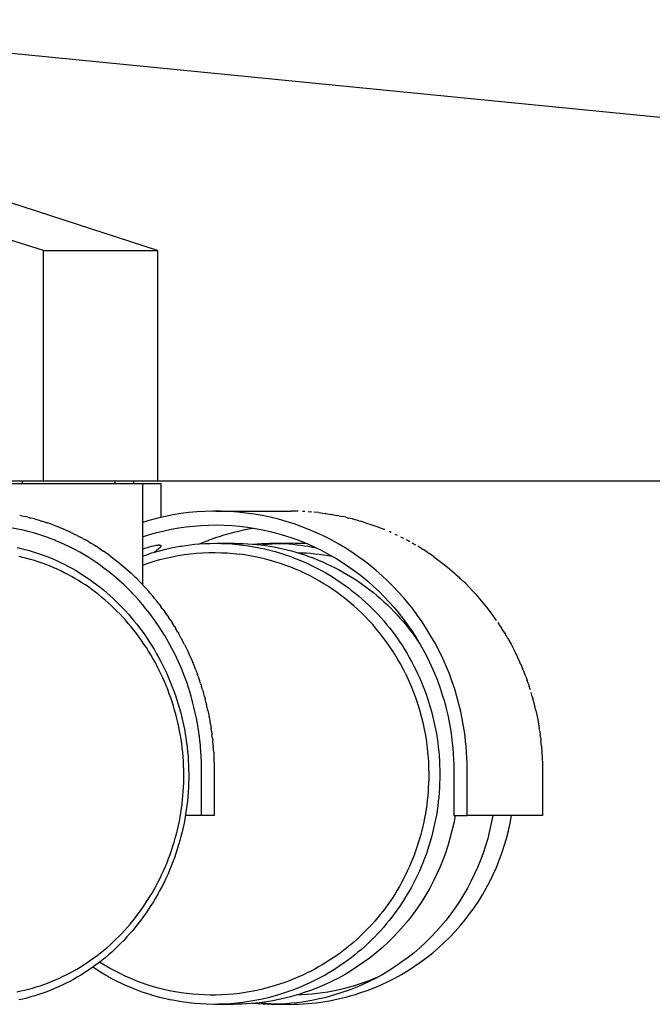
# Model space of a CAD drawing. Units: millimetres. Extents: x 2456 to 4018, y -917 to 917.
# Drawn here: x 2820 to 2889, y 65 to 172 of the extents above; entities that cross this region are included whole.
import ezdxf

# ---------------------------------------------------------------- set-up
doc = ezdxf.new("R2010")
doc.units = ezdxf.units.MM
doc.header["$MEASUREMENT"] = 0
doc.layers.add('kaluste', color=3, linetype='Continuous')

msp = doc.modelspace()

# ---------------------------------------------------------------- linework, layer by layer
at = {"layer": 'kaluste'}
for points in [[(2822.73, 146.67), (2743.01, 171.67)], [(2835.09, 146.67), (2758.07, 171.67)], [(2782.6, 171.67), (3036.2, 146.67)], [(2822.73, 146.67), (2835.09, 146.67)], [(2822.73, 121.67), (2822.73, 146.67)], [(2835.09, 146.67), (2835.09, 121.67)], [(2822.73, 121.67), (2743.01, 121.67)], [(2820.46, 121.41), (2820.46, 121.67)], [(2835.09, 121.67), (2822.73, 121.67)], [(2830.46, 121.67), (2830.46, 121.41)], [(2832.47, 121.67), (2832.47, 121.41)], [(3036.2, 121.67), (2835.09, 121.67)], [(2817.47, 121.41), (2817.46, 121.41), (2817.46, 121.41), (2828.57, 121.41)], [(2828.58, 121.41), (2833.46, 121.41)], [(2833.46, 121.41), (2833.46, 110.45)], [(2833.46, 121.41), (2835.46, 121.41)], [(2835.47, 121.41), (2835.47, 117.73)], [(2820.35, 117.89), (2820.14, 117.94)], [(2820.35, 117.89), (2820.74, 117.81)], [(2821.04, 117.74), (2820.74, 117.81)], [(2821.04, 117.74), (2821.34, 117.66)], [(2821.73, 117.56), (2821.34, 117.66)], [(2821.73, 117.56), (2821.94, 117.5)], [(2822.41, 117.37), (2821.94, 117.5)], [(2868.68, 85.41), (2868.68, 91.06), (2868.66, 91.68), (2868.62, 92.29), (2868.58, 92.9), (2868.52, 93.5), (2868.42, 94.31), (2868.3, 95.1), (2868.15, 95.9), (2867.99, 96.69), (2867.79, 97.5), (2867.58, 98.31), (2867.33, 99.11), (2867.07, 99.9), (2866.75, 100.76), (2866.41, 101.61), (2866.04, 102.44), (2865.64, 103.27), (2865.21, 104.08), (2864.76, 104.87), (2864.29, 105.65), (2863.79, 106.42), (2863.31, 107.1), (2862.81, 107.77), (2862.3, 108.42), (2861.76, 109.05), (2861.21, 109.67), (2860.63, 110.27), (2860.04, 110.85), (2859.44, 111.42), (2858.81, 111.97), (2858.17, 112.5), (2857.52, 113), (2856.84, 113.49), (2856.16, 113.96), (2855.46, 114.41), (2854.75, 114.83), (2854.02, 115.24), (2853.23, 115.64), (2852.42, 116.03), (2851.59, 116.38), (2850.76, 116.71), (2849.92, 117.01), (2849.06, 117.28), (2848.2, 117.53), (2847.33, 117.74), (2846.45, 117.92), (2845.57, 118.08), (2844.68, 118.2), (2843.79, 118.3), (2842.9, 118.36), (2842, 118.4), (2841.1, 118.4), (2840.21, 118.38), (2839.35, 118.33), (2838.5, 118.24), (2837.64, 118.14), (2836.8, 118), (2835.95, 117.84), (2835.12, 117.65), (2834.29, 117.43), (2833.46, 117.19)], [(2841.42, 118.41), (2849.58, 118.41)], [(2850.34, 118.4), (2849.59, 118.41)], [(2851.09, 118.36), (2850.81, 118.38)], [(2851.83, 118.31), (2851.42, 118.34)], [(2852.57, 118.24), (2852.04, 118.29)], [(2852.57, 118.24), (2853.29, 118.15)], [(2853.31, 118.14), (2853.29, 118.15)], [(2853.31, 118.14), (2853.92, 118.05)], [(2854.05, 118.03), (2853.92, 118.05)], [(2854.05, 118.03), (2854.55, 117.94)], [(2854.78, 117.89), (2854.55, 117.94)], [(2854.78, 117.89), (2855.19, 117.81)], [(2855.51, 117.74), (2855.19, 117.81)], [(2855.51, 117.74), (2855.82, 117.66)], [(2856.23, 117.56), (2855.82, 117.66)], [(2856.23, 117.56), (2856.46, 117.5)], [(2856.95, 117.37), (2856.46, 117.5)], [(2823.3, 115.5), (2822.75, 115.69), (2822.2, 115.87), (2821.64, 116.04), (2821.07, 116.19), (2820.51, 116.33), (2819.94, 116.45), (2819.36, 116.56), (2818.79, 116.66)], [(2822.41, 117.36), (2822.54, 117.32)], [(2823.09, 117.15), (2822.54, 117.32)], [(2823.09, 117.15), (2823.14, 117.13)], [(2823.76, 116.91), (2823.14, 117.13)], [(2823.76, 116.91), (2824.34, 116.69)], [(2824.42, 116.66), (2824.34, 116.69)], [(2824.42, 116.66), (2824.94, 116.44)], [(2825.08, 116.38), (2824.94, 116.44)], [(2825.08, 116.38), (2825.54, 116.18)], [(2833.46, 115.62), (2834.23, 115.86), (2835.01, 116.08), (2835.8, 116.27), (2836.59, 116.44), (2837.39, 116.58), (2838.19, 116.7), (2838.99, 116.79), (2839.8, 116.85), (2840.64, 116.89), (2841.48, 116.91), (2842.32, 116.89), (2843.16, 116.84), (2844, 116.77), (2844.84, 116.67), (2845.67, 116.54), (2846.5, 116.39), (2847.33, 116.2), (2848.16, 115.99), (2848.98, 115.74), (2849.79, 115.47), (2850.59, 115.18), (2851.38, 114.85), (2852.16, 114.5), (2852.92, 114.13), (2853.68, 113.72), (2854.42, 113.29), (2855.15, 112.84), (2855.86, 112.36), (2856.56, 111.86), (2857.24, 111.34), (2857.9, 110.8), (2858.54, 110.23), (2859.12, 109.69), (2859.68, 109.13), (2860.23, 108.55), (2860.75, 107.96), (2861.26, 107.35), (2861.75, 106.72), (2862.22, 106.09), (2862.67, 105.43), (2863.15, 104.7), (2863.59, 103.96), (2864.02, 103.2), (2864.42, 102.43), (2864.79, 101.64), (2865.14, 100.84), (2865.46, 100.04), (2865.75, 99.22), (2865.99, 98.49), (2866.21, 97.76), (2866.41, 97.03), (2866.58, 96.28), (2866.73, 95.54), (2866.87, 94.79), (2866.98, 94.03), (2867.07, 93.28), (2867.13, 92.69), (2867.17, 92.11), (2867.2, 91.52), (2867.22, 90.94), (2867.22, 85.41)], [(2841.29, 115.5), (2841.8, 115.67), (2842.32, 115.83), (2842.85, 115.98), (2843.37, 116.12), (2843.9, 116.25), (2844.43, 116.37), (2844.97, 116.48), (2845.5, 116.57)], [(2856.95, 117.37), (2857.1, 117.32)], [(2857.66, 117.15), (2857.1, 117.32)], [(2857.66, 117.15), (2858.33, 116.93), (2859, 116.69)], [(2859.07, 116.66), (2859, 116.69)], [(2859.06, 116.66), (2859.63, 116.44)], [(2859.76, 116.39), (2859.63, 116.44)], [(2823.35, 115.48), (2823.3, 115.5)], [(2823.87, 115.28), (2823.35, 115.48)], [(2823.98, 115.23), (2823.87, 115.28)], [(2825.73, 116.09), (2825.54, 116.17)], [(2825.73, 116.09), (2826.13, 115.89)], [(2826.37, 115.77), (2826.13, 115.89)], [(2826.37, 115.77), (2826.71, 115.6)], [(2827, 115.44), (2826.71, 115.59)], [(2827, 115.44), (2827.29, 115.28)], [(2827.63, 115.09), (2827.29, 115.28)], [(2840.57, 115.23), (2840.69, 115.28)], [(2840.69, 115.28), (2841.24, 115.48)], [(2841.24, 115.48), (2841.29, 115.5)], [(2860.45, 116.09), (2860.26, 116.18)], [(2861.13, 115.78), (2860.88, 115.89)], [(2861.8, 115.45), (2861.5, 115.6)], [(2862.46, 115.09), (2862.12, 115.28)], [(2819.86, 114.45), (2820.3, 114.35), (2820.74, 114.25), (2821.17, 114.13), (2821.6, 114), (2822.04, 113.86), (2822.46, 113.72), (2822.89, 113.56), (2823.31, 113.4), (2823.73, 113.22), (2824.15, 113.04), (2824.56, 112.85), (2824.98, 112.64), (2825.38, 112.43), (2825.78, 112.21), (2826.18, 111.99), (2826.58, 111.75), (2826.97, 111.51), (2827.36, 111.25), (2827.74, 110.99), (2828.12, 110.72), (2828.49, 110.44), (2828.86, 110.16), (2829.22, 109.86), (2829.58, 109.56), (2829.93, 109.25), (2830.28, 108.93), (2830.62, 108.61), (2830.95, 108.28), (2831.28, 107.94), (2831.61, 107.59), (2831.93, 107.24), (2832.24, 106.88), (2832.54, 106.51), (2832.84, 106.14), (2833.14, 105.76), (2833.42, 105.38), (2833.7, 104.98), (2833.97, 104.59), (2834.24, 104.19), (2834.5, 103.78), (2834.75, 103.37), (2834.99, 102.95), (2835.23, 102.52), (2835.45, 102.1), (2835.68, 101.66), (2835.89, 101.23), (2836.09, 100.79), (2836.29, 100.34), (2836.48, 99.89), (2836.66, 99.44), (2836.83, 98.99), (2837, 98.53), (2837.15, 98.07), (2837.3, 97.6), (2837.44, 97.13), (2837.57, 96.66), (2837.69, 96.19), (2837.81, 95.72), (2837.91, 95.24), (2838.01, 94.76), (2838.09, 94.28), (2838.17, 93.8), (2838.24, 93.31), (2838.3, 92.83), (2838.35, 92.34), (2838.4, 91.86), (2838.43, 91.37), (2838.46, 90.88), (2838.47, 90.39), (2838.48, 89.91), (2838.48, 89.42), (2838.47, 88.93), (2838.45, 88.44), (2838.42, 87.95), (2838.38, 87.47), (2838.33, 86.98), (2838.28, 86.5), (2838.21, 86.02), (2838.14, 85.53), (2838.06, 85.05), (2837.97, 84.58), (2837.87, 84.1), (2837.76, 83.63), (2837.64, 83.15), (2837.52, 82.69), (2837.38, 82.22), (2837.24, 81.76), (2837.09, 81.29), (2836.93, 80.84), (2836.76, 80.38), (2836.58, 79.93), (2836.4, 79.48), (2836.21, 79.04), (2836.01, 78.6), (2835.8, 78.17), (2835.58, 77.74), (2835.36, 77.31), (2835.13, 76.89), (2834.89, 76.47), (2834.64, 76.06), (2834.38, 75.66), (2834.12, 75.25), (2833.85, 74.86), (2833.58, 74.47), (2833.3, 74.09), (2833.01, 73.71), (2832.71, 73.34), (2832.41, 72.97), (2832.1, 72.62), (2831.78, 72.26), (2831.46, 71.92), (2831.13, 71.58), (2830.8, 71.25), (2830.46, 70.93), (2830.12, 70.61), (2829.77, 70.3), (2829.41, 70), (2829.05, 69.71), (2828.68, 69.43), (2828.31, 69.15), (2827.93, 68.88), (2827.55, 68.62), (2827.17, 68.37), (2826.78, 68.12), (2826.38, 67.89), (2825.98, 67.66), (2825.58, 67.44), (2825.17, 67.23), (2824.76, 67.03), (2824.35, 66.84), (2823.93, 66.66), (2823.51, 66.48), (2823.09, 66.32), (2822.66, 66.16), (2822.23, 66.02), (2821.8, 65.88), (2821.36, 65.75), (2820.93, 65.63), (2820.49, 65.52), (2820.05, 65.43)], [(2824.43, 115.04), (2823.98, 115.23)], [(2824.6, 114.97), (2824.43, 115.04)], [(2824.99, 114.79), (2824.6, 114.97)], [(2827.2, 113.63), (2826.66, 113.94), (2826.11, 114.24), (2825.55, 114.53), (2824.99, 114.79)], [(2827.63, 115.09), (2827.87, 114.94)], [(2828.24, 114.72), (2827.87, 114.94)], [(2828.25, 114.72), (2828.44, 114.59)], [(2828.85, 114.33), (2828.44, 114.59)], [(2828.85, 114.33), (2829.25, 114.06)], [(2833.46, 114.3), (2833.72, 114.39), (2833.99, 114.47), (2834.23, 114.54), (2834.46, 114.6), (2834.66, 114.65), (2834.85, 114.69), (2834.93, 114.7), (2835.01, 114.72), (2835.08, 114.72), (2835.15, 114.73), (2835.18, 114.73), (2835.21, 114.74), (2835.23, 114.74), (2835.26, 114.74), (2835.28, 114.74), (2835.31, 114.74), (2835.32, 114.73), (2835.33, 114.73), (2835.34, 114.73), (2835.35, 114.73), (2835.36, 114.73), (2835.37, 114.73), (2835.38, 114.73), (2835.39, 114.72), (2835.39, 114.72), (2835.4, 114.72), (2835.4, 114.72), (2835.4, 114.72), (2835.41, 114.72), (2835.41, 114.72), (2835.41, 114.72), (2835.42, 114.71), (2835.42, 114.71), (2835.42, 114.71), (2835.43, 114.71), (2835.43, 114.71), (2835.43, 114.71), (2835.43, 114.7), (2835.44, 114.7), (2835.44, 114.7), (2835.44, 114.7), (2835.44, 114.7), (2835.45, 114.7), (2835.45, 114.69), (2835.45, 114.69), (2835.45, 114.69), (2835.45, 114.69), (2835.46, 114.69), (2835.46, 114.68), (2835.46, 114.68), (2835.46, 114.68), (2835.46, 114.68), (2835.46, 114.68), (2835.46, 114.67), (2835.46, 114.67), (2835.47, 114.67), (2835.47, 114.67), (2835.47, 114.66), (2835.47, 114.66), (2835.47, 114.66), (2835.47, 114.66), (2835.47, 114.65), (2835.47, 114.65), (2835.47, 114.65), (2835.47, 114.64), (2835.47, 114.64), (2835.47, 114.64), (2835.47, 114.64), (2835.47, 114.63), (2835.47, 114.63), (2835.47, 114.63), (2835.47, 114.62), (2835.47, 114.62), (2835.46, 114.62), (2835.46, 114.61), (2835.46, 114.61), (2835.46, 114.61), (2835.46, 114.6), (2835.46, 114.6), (2835.46, 114.6), (2835.46, 114.59), (2835.45, 114.59), (2835.45, 114.58), (2835.44, 114.57), (2835.44, 114.56), (2835.44, 114.56), (2835.43, 114.55), (2835.42, 114.54), (2835.42, 114.53), (2835.41, 114.52), (2835.4, 114.51), (2835.38, 114.49), (2835.37, 114.47), (2835.35, 114.45), (2835.33, 114.43), (2835.28, 114.39), (2835.16, 114.27), (2835.03, 114.17), (2834.9, 114.06), (2834.76, 113.96)], [(2834.91, 114), (2835.58, 114.18)], [(2835.58, 114.19), (2835.82, 114.25)], [(2835.82, 114.25), (2836.57, 114.42)], [(2836.57, 114.42), (2836.75, 114.45)], [(2836.75, 114.45), (2837.5, 114.59)], [(2837.5, 114.59), (2837.69, 114.62)], [(2837.69, 114.62), (2838.16, 114.69), (2838.63, 114.76), (2839.1, 114.81), (2839.58, 114.85)], [(2839.58, 114.85), (2839.64, 114.85)], [(2839.64, 114.85), (2839.91, 114.97)], [(2839.64, 114.85), (2840.23, 114.89), (2840.82, 114.91), (2841.41, 114.92), (2842, 114.91), (2842.59, 114.89), (2843.18, 114.85), (2843.77, 114.8), (2844.36, 114.73), (2844.95, 114.65), (2845.53, 114.55), (2846.11, 114.44), (2846.69, 114.31), (2847.27, 114.17), (2847.85, 114.02), (2848.42, 113.85), (2848.98, 113.67), (2849.44, 113.51), (2849.89, 113.34), (2850.33, 113.17), (2850.78, 112.98), (2851.22, 112.79), (2851.65, 112.59), (2852.08, 112.38), (2852.51, 112.16), (2852.94, 111.93), (2853.35, 111.7), (2853.77, 111.45), (2854.18, 111.2), (2854.58, 110.94), (2854.98, 110.67), (2855.37, 110.39), (2855.76, 110.11), (2856.15, 109.82), (2856.52, 109.52), (2856.89, 109.21), (2857.26, 108.9), (2857.62, 108.58), (2857.97, 108.25), (2858.31, 107.91), (2858.65, 107.57), (2858.99, 107.22), (2859.31, 106.86), (2859.63, 106.5), (2859.94, 106.13), (2860.25, 105.76), (2860.54, 105.38), (2860.83, 104.99), (2861.12, 104.6), (2861.39, 104.2), (2861.66, 103.79), (2861.92, 103.38), (2862.17, 102.97), (2862.41, 102.55), (2862.65, 102.12), (2862.87, 101.69), (2863.09, 101.26), (2863.3, 100.82), (2863.5, 100.37), (2863.7, 99.93), (2863.88, 99.47), (2864.06, 99.02), (2864.23, 98.56), (2864.39, 98.1), (2864.54, 97.63), (2864.68, 97.16), (2864.81, 96.69), (2864.93, 96.22), (2865.05, 95.74), (2865.15, 95.26), (2865.25, 94.78), (2865.34, 94.29), (2865.42, 93.81), (2865.49, 93.32), (2865.55, 92.83), (2865.6, 92.34), (2865.64, 91.85), (2865.67, 91.36), (2865.69, 90.86), (2865.71, 90.37), (2865.71, 89.88)], [(2839.91, 114.97), (2840.09, 115.04)], [(2840.09, 115.04), (2840.57, 115.23)], [(2841.48, 114.92), (2843.43, 114.92)], [(2843.43, 114.92), (2843.91, 114.91), (2844.4, 114.9), (2844.88, 114.87), (2845.36, 114.84), (2845.84, 114.8), (2846.32, 114.74), (2846.8, 114.68), (2847.27, 114.6), (2847.75, 114.52), (2848.22, 114.43), (2848.7, 114.32), (2849.17, 114.21), (2849.64, 114.09), (2850.1, 113.96), (2850.57, 113.82), (2851.03, 113.67), (2851.5, 113.5), (2851.98, 113.33), (2852.44, 113.14), (2852.91, 112.95), (2853.37, 112.74), (2853.82, 112.53), (2854.28, 112.3), (2854.72, 112.07), (2855.17, 111.83), (2855.6, 111.58), (2856.03, 111.32), (2856.46, 111.05), (2856.88, 110.77), (2857.3, 110.48), (2857.71, 110.18), (2858.11, 109.88), (2858.51, 109.57), (2858.9, 109.25), (2859.28, 108.92), (2859.66, 108.58), (2860.03, 108.24), (2860.39, 107.88), (2860.74, 107.52), (2861.09, 107.15), (2861.43, 106.78), (2861.76, 106.4), (2862.09, 106.01), (2862.41, 105.61), (2862.71, 105.21), (2863.01, 104.8), (2863.31, 104.38), (2863.59, 103.96)], [(2845.48, 114.83), (2845.91, 114.86), (2846.33, 114.89), (2846.76, 114.91), (2847.19, 114.92), (2847.62, 114.92), (2848.05, 114.91), (2848.48, 114.9), (2848.91, 114.88), (2849.34, 114.85), (2849.77, 114.81), (2850.2, 114.77), (2850.62, 114.71), (2851.05, 114.65), (2851.47, 114.59), (2851.9, 114.51), (2852.32, 114.43)], [(2848.54, 114.9), (2848.03, 114.87), (2847.52, 114.83), (2847.01, 114.78), (2846.5, 114.72)], [(2847.61, 114.92), (2849.56, 114.92)], [(2851.39, 114.85), (2850.93, 114.88), (2850.48, 114.9), (2850.02, 114.91), (2849.56, 114.92)], [(2863.12, 114.72), (2862.73, 114.95)], [(2863.76, 114.33), (2863.33, 114.59)], [(2863.76, 114.33), (2863.92, 114.23)], [(2864.39, 113.92), (2863.93, 114.23)], [(2819.83, 66.32), (2820.25, 66.4), (2820.68, 66.5), (2821.1, 66.6), (2821.52, 66.72), (2821.93, 66.84), (2822.35, 66.97), (2822.76, 67.11), (2823.17, 67.26), (2823.58, 67.42), (2823.98, 67.59), (2824.38, 67.76), (2824.78, 67.95), (2825.17, 68.14), (2825.56, 68.34), (2825.95, 68.55), (2826.33, 68.77), (2826.71, 68.99), (2827.09, 69.23), (2827.46, 69.47), (2827.82, 69.72), (2828.18, 69.98), (2828.54, 70.25), (2828.89, 70.52), (2829.24, 70.8), (2829.58, 71.09), (2829.92, 71.38), (2830.25, 71.69), (2830.57, 72), (2830.89, 72.32), (2831.21, 72.64), (2831.52, 72.97), (2831.82, 73.31), (2832.12, 73.65), (2832.41, 74), (2832.69, 74.36), (2832.97, 74.72), (2833.24, 75.09), (2833.51, 75.46), (2833.76, 75.84), (2834.02, 76.23), (2834.26, 76.62), (2834.5, 77.01), (2834.73, 77.41), (2834.95, 77.81), (2835.16, 78.22), (2835.37, 78.64), (2835.57, 79.05), (2835.77, 79.48), (2835.95, 79.9), (2836.13, 80.33), (2836.3, 80.76), (2836.46, 81.2), (2836.61, 81.64), (2836.76, 82.08), (2836.89, 82.53), (2837.02, 82.97), (2837.14, 83.42), (2837.26, 83.88), (2837.36, 84.33), (2837.46, 84.79), (2837.54, 85.25), (2837.62, 85.71), (2837.69, 86.17), (2837.75, 86.64), (2837.81, 87.1), (2837.85, 87.57), (2837.89, 88.03), (2837.92, 88.5), (2837.93, 88.97), (2837.94, 89.44), (2837.95, 89.91), (2837.94, 90.37), (2837.92, 90.84), (2837.9, 91.31), (2837.87, 91.78), (2837.83, 92.25), (2837.78, 92.71), (2837.72, 93.18), (2837.65, 93.64), (2837.58, 94.1), (2837.49, 94.57), (2837.4, 95.02), (2837.3, 95.48), (2837.19, 95.94), (2837.07, 96.39), (2836.95, 96.84), (2836.81, 97.29), (2836.67, 97.74), (2836.52, 98.18), (2836.37, 98.62), (2836.2, 99.06), (2836.03, 99.49), (2835.84, 99.93), (2835.66, 100.35), (2835.46, 100.78), (2835.25, 101.19), (2835.04, 101.61), (2834.82, 102.02), (2834.6, 102.43), (2834.36, 102.83), (2834.12, 103.22), (2833.88, 103.61), (2833.62, 104), (2833.36, 104.38), (2833.09, 104.76), (2832.82, 105.13), (2832.54, 105.49), (2832.25, 105.85), (2831.96, 106.2), (2831.66, 106.55), (2831.35, 106.88), (2831.04, 107.22), (2830.72, 107.54), (2830.4, 107.86), (2830.07, 108.17), (2829.74, 108.48), (2829.4, 108.77), (2829.06, 109.06), (2828.71, 109.35), (2828.36, 109.62), (2828, 109.89), (2827.64, 110.15), (2827.27, 110.4), (2826.9, 110.64), (2826.52, 110.88), (2826.14, 111.1), (2825.76, 111.32), (2825.37, 111.53), (2824.98, 111.73), (2824.59, 111.93), (2824.19, 112.11), (2823.79, 112.29), (2823.39, 112.46), (2822.98, 112.61), (2822.57, 112.76), (2822.16, 112.9), (2821.75, 113.04), (2821.33, 113.16), (2820.91, 113.27), (2820.49, 113.38), (2820.07, 113.47)], [(2827.63, 113.37), (2827.2, 113.63)], [(2827.74, 113.3), (2827.63, 113.37)], [(2828.07, 113.09), (2827.74, 113.3)], [(2829.48, 113.9), (2829.25, 114.06)], [(2829.48, 113.9), (2829.56, 113.84)], [(2830.03, 113.5), (2829.56, 113.84)], [(2830.03, 113.5), (2830.6, 113.07), (2831.15, 112.62), (2831.69, 112.16), (2832.22, 111.68)], [(2833.46, 112.55), (2834.09, 112.77), (2834.72, 112.97), (2835.36, 113.15), (2836.01, 113.32), (2836.67, 113.46), (2837.32, 113.59), (2837.99, 113.69), (2838.65, 113.78), (2839.32, 113.84), (2839.99, 113.89), (2840.66, 113.91), (2841.33, 113.92), (2842, 113.9), (2842.66, 113.87), (2843.33, 113.82), (2843.98, 113.74)], [(2833.46, 113.53), (2833.67, 113.6)], [(2833.67, 113.61), (2834, 113.72)], [(2834, 113.72), (2834.47, 113.87)], [(2834.47, 113.87), (2834.91, 114)], [(2862, 100.8), (2861.73, 101.32), (2861.46, 101.84), (2861.17, 102.34), (2860.87, 102.84), (2860.56, 103.33), (2860.23, 103.82), (2859.9, 104.29), (2859.55, 104.76), (2859.19, 105.21), (2858.83, 105.66), (2858.45, 106.1), (2858.06, 106.53), (2857.66, 106.95), (2857.25, 107.35), (2856.83, 107.75), (2856.4, 108.14), (2855.96, 108.51), (2855.51, 108.88), (2855.05, 109.23), (2854.59, 109.57), (2854.12, 109.9), (2853.63, 110.22), (2853.15, 110.53), (2852.65, 110.82), (2852.15, 111.11), (2851.64, 111.38), (2851.12, 111.63), (2850.6, 111.88), (2850.07, 112.11), (2849.54, 112.32), (2849, 112.53), (2848.45, 112.72), (2847.91, 112.89), (2847.36, 113.06), (2846.8, 113.21), (2846.24, 113.34), (2845.68, 113.46), (2845.12, 113.57), (2844.55, 113.66), (2843.98, 113.74)], [(2850.25, 113.91), (2850.73, 113.9), (2851.21, 113.87), (2851.68, 113.84), (2852.16, 113.79), (2852.63, 113.74), (2853.11, 113.67), (2853.58, 113.6), (2854.05, 113.52)], [(2864.39, 113.92), (2864.51, 113.84)], [(2865.02, 113.49), (2864.51, 113.84)], [(2865.02, 113.5), (2865.61, 113.07), (2866.19, 112.62), (2866.76, 112.16), (2867.32, 111.68)], [(2828.28, 112.95), (2828.07, 113.09)], [(2828.77, 112.61), (2828.28, 112.95)], [(2829.78, 111.86), (2829.28, 112.24), (2828.77, 112.61)], [(2830.91, 110.91), (2830.35, 111.39), (2829.78, 111.86)], [(2832.27, 111.63), (2832.22, 111.68)], [(2832.27, 111.63), (2832.72, 111.2)], [(2832.8, 111.13), (2832.72, 111.2)], [(2832.8, 111.13), (2833.21, 110.71)], [(2867.39, 111.62), (2867.32, 111.68)], [(2867.39, 111.62), (2867.85, 111.2)], [(2867.94, 111.11), (2867.85, 111.2)], [(2867.94, 111.11), (2868.37, 110.71)], [(2830.97, 110.86), (2830.91, 110.91)], [(2831.94, 109.94), (2831.46, 110.4), (2830.97, 110.86)], [(2832.05, 109.84), (2831.94, 109.94)], [(2833.31, 110.6), (2833.21, 110.71)], [(2833.31, 110.6), (2833.69, 110.2)], [(2833.81, 110.07), (2833.69, 110.2)], [(2833.81, 110.07), (2834.15, 109.69)], [(2868.49, 110.59), (2868.37, 110.71)], [(2868.49, 110.59), (2868.87, 110.2)], [(2871.88, 106.54), (2871.54, 107.03), (2871.19, 107.51), (2870.83, 107.98), (2870.46, 108.44), (2870.07, 108.89), (2869.68, 109.34), (2869.28, 109.78), (2868.87, 110.21)], [(2832.26, 109.62), (2832.05, 109.84)], [(2832.43, 109.44), (2832.26, 109.62)], [(2832.71, 109.14), (2832.43, 109.44)], [(2835.53, 105.47), (2835.21, 105.96), (2834.89, 106.44), (2834.55, 106.91), (2834.2, 107.37), (2833.84, 107.83), (2833.47, 108.28), (2833.1, 108.71), (2832.71, 109.14)], [(2834.3, 109.51), (2834.15, 109.69)], [(2834.3, 109.52), (2834.61, 109.15)], [(2834.78, 108.95), (2834.61, 109.15)], [(2834.78, 108.95), (2835.05, 108.61)], [(2835.24, 108.37), (2835.05, 108.61)], [(2835.24, 108.37), (2835.48, 108.05)], [(2835.68, 107.77), (2835.47, 108.05)], [(2835.68, 107.77), (2835.89, 107.49)], [(2836.11, 107.17), (2835.89, 107.49)], [(2836.11, 107.17), (2836.29, 106.91)], [(2836.53, 106.55), (2836.28, 106.91)], [(2836.53, 106.55), (2836.67, 106.32)], [(2836.92, 105.91), (2836.67, 106.32)], [(2836.93, 105.91), (2837.04, 105.73)], [(2837.31, 105.27), (2837.04, 105.73)], [(2872.3, 105.91), (2872.03, 106.32)], [(2872.3, 105.91), (2872.42, 105.73)], [(2872.7, 105.27), (2872.42, 105.73)], [(2835.85, 104.95), (2835.53, 105.47)], [(2835.88, 104.91), (2835.85, 104.95)], [(2838.51, 99.09), (2838.26, 99.85), (2837.98, 100.6), (2837.69, 101.34), (2837.37, 102.08), (2837.03, 102.8), (2836.66, 103.51), (2836.28, 104.22), (2835.88, 104.91)], [(2837.31, 105.27), (2837.39, 105.12)], [(2837.67, 104.61), (2837.39, 105.12)], [(2837.67, 104.61), (2837.73, 104.51)], [(2872.7, 105.27), (2872.79, 105.12)], [(2873.09, 104.61), (2872.79, 105.12)], [(2873.09, 104.61), (2873.45, 103.97), (2873.79, 103.32), (2874.11, 102.66), (2874.41, 102)], [(2838.02, 103.95), (2837.73, 104.51)], [(2838.02, 103.95), (2838.35, 103.29), (2838.65, 102.63)], [(2838.67, 102.59), (2838.65, 102.63)], [(2838.67, 102.59), (2838.93, 102)], [(2838.97, 101.89), (2838.93, 102)], [(2838.97, 101.89), (2839.19, 101.36)], [(2874.46, 101.89), (2874.41, 102)], [(2874.46, 101.89), (2874.69, 101.36)], [(2839.25, 101.19), (2839.19, 101.36)], [(2839.25, 101.19), (2839.43, 100.71)], [(2839.52, 100.48), (2839.43, 100.71)], [(2839.52, 100.48), (2839.66, 100.06)], [(2862, 100.8), (2862.3, 100.17), (2862.58, 99.52), (2862.84, 98.87), (2863.09, 98.21), (2863.31, 97.54), (2863.52, 96.86), (2863.71, 96.17), (2863.88, 95.48), (2864.03, 94.79), (2864.16, 94.09), (2864.27, 93.39), (2864.36, 92.69), (2864.43, 91.99), (2864.48, 91.28), (2864.5, 90.58), (2864.51, 89.88)], [(2874.76, 101.18), (2874.69, 101.36)], [(2874.76, 101.18), (2874.95, 100.71)], [(2875.04, 100.47), (2874.95, 100.71)], [(2875.04, 100.47), (2875.19, 100.06)], [(2839.76, 99.76), (2839.66, 100.06)], [(2839.76, 99.76), (2839.87, 99.41)], [(2839.99, 99.04), (2839.87, 99.41)], [(2875.3, 99.76), (2875.19, 100.06)], [(2875.29, 99.76), (2875.41, 99.41)], [(2875.54, 99.04), (2875.41, 99.41)], [(2838.56, 98.93), (2838.51, 99.09)], [(2839.62, 94.14), (2839.53, 94.75), (2839.43, 95.36), (2839.32, 95.96), (2839.19, 96.56), (2839.05, 97.16), (2838.9, 97.75), (2838.74, 98.34), (2838.56, 98.93)], [(2839.99, 99.04), (2840.07, 98.76)], [(2840.19, 98.31), (2840.07, 98.76)], [(2840.2, 98.31), (2840.25, 98.11)], [(2875.75, 98.31), (2875.62, 98.76)], [(2875.75, 98.31), (2875.81, 98.11)], [(2840.38, 97.58), (2840.25, 98.11)], [(2840.38, 97.58), (2840.41, 97.46)], [(2840.56, 96.8), (2840.41, 97.46)], [(2876.14, 96.8), (2875.98, 97.46), (2875.81, 98.11)], [(2840.56, 96.8), (2840.69, 96.15)], [(2840.71, 96.09), (2840.69, 96.15)], [(2840.71, 96.09), (2840.81, 95.5)], [(2876.14, 96.8), (2876.34, 95.83), (2876.51, 94.85)], [(2840.84, 95.33), (2840.81, 95.5)], [(2840.84, 95.33), (2840.92, 94.85)], [(2839.64, 94), (2839.62, 94.14)], [(2839.7, 93.42), (2839.64, 94)], [(2840.96, 94.58), (2840.92, 94.85)], [(2840.96, 94.58), (2841, 94.2)], [(2841.05, 93.81), (2841, 94.2)], [(2876.56, 94.56), (2876.51, 94.85)], [(2876.56, 94.56), (2876.61, 94.2)], [(2876.66, 93.8), (2876.61, 94.2)], [(2839.71, 93.39), (2839.7, 93.42)], [(2839.86, 85.41), (2839.85, 91.24), (2839.83, 91.78), (2839.8, 92.32), (2839.76, 92.86), (2839.71, 93.39)], [(2841.05, 93.81), (2841.08, 93.56)], [(2841.13, 93.05), (2841.08, 93.56)], [(2841.13, 93.05), (2841.14, 92.92)], [(2841.19, 92.29), (2841.14, 92.92)], [(2876.66, 93.8), (2876.69, 93.56)], [(2876.75, 92.92), (2876.69, 93.56)], [(2876.75, 92.92), (2876.8, 92.29), (2876.83, 91.65), (2876.85, 91.03), (2876.86, 85.41)], [(2841.19, 92.29), (2841.22, 91.52), (2841.24, 90.76), (2841.24, 85.41)], [(2864.51, 89.88), (2864.51, 89.4), (2864.5, 88.93), (2864.47, 88.46), (2864.44, 87.99), (2864.4, 87.51), (2864.35, 87.04), (2864.3, 86.57), (2864.23, 86.11), (2864.15, 85.64), (2864.07, 85.18), (2863.98, 84.71), (2863.88, 84.25), (2863.77, 83.8), (2863.65, 83.34), (2863.52, 82.89), (2863.38, 82.44), (2863.24, 81.99), (2863.09, 81.55), (2862.92, 81.11), (2862.75, 80.67), (2862.58, 80.24), (2862.39, 79.81), (2862.19, 79.39), (2861.99, 78.97), (2861.78, 78.55), (2861.56, 78.14), (2861.33, 77.73), (2861.1, 77.33), (2860.86, 76.94), (2860.61, 76.54), (2860.35, 76.16), (2860.08, 75.78), (2859.81, 75.4), (2859.53, 75.03), (2859.24, 74.67), (2858.95, 74.31), (2858.65, 73.95), (2858.34, 73.61), (2858.02, 73.27), (2857.7, 72.94), (2857.37, 72.61), (2857.04, 72.29), (2856.7, 71.97), (2856.35, 71.67), (2856, 71.37), (2855.64, 71.08), (2855.27, 70.79), (2854.9, 70.51), (2854.53, 70.24), (2854.14, 69.98), (2853.76, 69.72), (2853.37, 69.48), (2852.97, 69.24), (2852.57, 69), (2852.16, 68.78), (2851.75, 68.56), (2851.34, 68.35), (2850.92, 68.15), (2850.5, 67.96), (2850.07, 67.78), (2849.64, 67.6), (2849.21, 67.44), (2848.78, 67.28), (2848.34, 67.13), (2847.73, 66.94), (2847.11, 66.76), (2846.49, 66.6), (2845.87, 66.46), (2845.24, 66.34), (2844.61, 66.23), (2843.98, 66.14), (2843.35, 66.07), (2842.71, 66.01), (2842.08, 65.98), (2841.44, 65.96), (2840.81, 65.95), (2840.17, 65.97), (2839.54, 66), (2838.91, 66.05), (2838.28, 66.12), (2837.65, 66.21), (2837.02, 66.31), (2836.4, 66.43), (2835.78, 66.57), (2835.17, 66.72), (2834.56, 66.89), (2833.96, 67.08), (2833.36, 67.29), (2832.77, 67.51), (2832.18, 67.75), (2831.6, 68.01), (2831.03, 68.28), (2830.46, 68.57), (2829.9, 68.87), (2829.35, 69.19), (2828.81, 69.53)], [(2865.71, 89.88), (2865.71, 89.38), (2865.69, 88.89), (2865.67, 88.4), (2865.64, 87.91), (2865.6, 87.41), (2865.55, 86.92), (2865.49, 86.44), (2865.42, 85.95), (2865.34, 85.46), (2865.25, 84.98), (2865.15, 84.5), (2865.05, 84.02), (2864.93, 83.54), (2864.81, 83.07), (2864.68, 82.6), (2864.54, 82.13), (2864.38, 81.66), (2864.22, 81.2), (2864.06, 80.74), (2863.88, 80.29), (2863.69, 79.84), (2863.5, 79.39), (2863.3, 78.95), (2863.08, 78.51), (2862.86, 78.08), (2862.64, 77.65), (2862.4, 77.23), (2862.15, 76.81), (2861.9, 76.39), (2861.64, 75.99), (2861.37, 75.58), (2861.1, 75.19), (2860.81, 74.8), (2860.52, 74.41), (2860.22, 74.03), (2859.91, 73.66), (2859.6, 73.29), (2859.28, 72.93), (2858.95, 72.58), (2858.62, 72.23), (2858.27, 71.89), (2857.92, 71.55), (2857.57, 71.23), (2857.21, 70.91), (2856.84, 70.6), (2856.47, 70.29), (2856.09, 69.99), (2855.7, 69.7), (2855.31, 69.42), (2854.91, 69.15), (2854.51, 68.88), (2854.1, 68.62), (2853.69, 68.37), (2853.27, 68.13), (2852.85, 67.9), (2852.42, 67.67), (2851.99, 67.46), (2851.55, 67.25), (2851.11, 67.05), (2850.67, 66.86), (2850.22, 66.67), (2849.77, 66.5), (2849.32, 66.34), (2848.86, 66.18), (2848.23, 65.98), (2847.59, 65.8), (2846.95, 65.63), (2846.3, 65.49), (2845.66, 65.36), (2845, 65.25), (2844.35, 65.15), (2843.69, 65.08), (2843.04, 65.02), (2842.38, 64.98), (2841.72, 64.96), (2841.06, 64.95), (2840.4, 64.97), (2839.75, 65), (2839.09, 65.05), (2838.44, 65.12)], [(2839.86, 85.41), (2838.12, 85.41)], [(2841.24, 85.41), (2839.86, 85.41)], [(2867.37, 85.41), (2867.22, 84.58), (2867.03, 83.76), (2866.82, 82.94), (2866.58, 82.14), (2866.32, 81.34), (2866.03, 80.56), (2865.71, 79.78), (2865.37, 79.02), (2865.01, 78.27), (2864.62, 77.54), (2864.2, 76.81), (2863.76, 76.11), (2863.3, 75.42), (2862.82, 74.75), (2862.31, 74.09), (2861.78, 73.45), (2861.23, 72.83), (2860.66, 72.23), (2860.07, 71.65), (2859.46, 71.09), (2858.83, 70.55), (2858.19, 70.04), (2857.52, 69.54), (2856.84, 69.07), (2856.15, 68.63), (2855.44, 68.2), (2854.71, 67.8), (2853.97, 67.43), (2853.22, 67.08), (2852.46, 66.75), (2851.69, 66.45), (2850.91, 66.18), (2850.44, 66.03), (2849.98, 65.9), (2849.51, 65.77), (2849.04, 65.65), (2848.57, 65.54), (2848.1, 65.44), (2847.62, 65.34), (2847.15, 65.26), (2846.67, 65.19), (2846.19, 65.13), (2845.71, 65.07), (2845.23, 65.03), (2844.75, 65), (2844.27, 64.97), (2843.79, 64.96), (2843.31, 64.95)], [(2871.46, 85.41), (2871.3, 84.58), (2871.12, 83.76), (2870.91, 82.94), (2870.67, 82.14), (2870.41, 81.34), (2870.12, 80.56), (2869.8, 79.78), (2869.46, 79.02), (2869.1, 78.27), (2868.71, 77.54), (2868.29, 76.81), (2867.85, 76.11), (2867.39, 75.42), (2866.91, 74.75), (2866.4, 74.09), (2865.87, 73.45), (2865.32, 72.83), (2864.75, 72.23), (2864.16, 71.65), (2863.55, 71.09), (2862.92, 70.55), (2862.28, 70.04), (2861.61, 69.54), (2860.93, 69.07), (2860.24, 68.63), (2859.52, 68.2), (2858.8, 67.8), (2858.06, 67.43), (2857.31, 67.08), (2856.55, 66.75), (2855.78, 66.45), (2854.99, 66.18), (2854.41, 66), (2853.82, 65.83), (2853.23, 65.67), (2852.63, 65.53), (2852.03, 65.4), (2851.43, 65.29), (2850.82, 65.2), (2850.22, 65.12), (2849.61, 65.06), (2849, 65.01), (2848.39, 64.97), (2847.78, 64.96), (2847.18, 64.95), (2846.57, 64.97), (2845.96, 65), (2845.35, 65.04)], [(2849.44, 64.95), (2849.92, 64.96), (2850.4, 64.97), (2850.88, 65), (2851.36, 65.03), (2851.84, 65.07), (2852.32, 65.13), (2852.8, 65.19), (2853.28, 65.26), (2853.76, 65.34), (2854.23, 65.44), (2854.7, 65.54), (2855.18, 65.65), (2855.65, 65.77), (2856.11, 65.9), (2856.58, 66.03), (2857.04, 66.18), (2857.82, 66.45), (2858.59, 66.75), (2859.35, 67.08), (2860.11, 67.43), (2860.84, 67.8), (2861.57, 68.2), (2862.28, 68.63), (2862.98, 69.07), (2863.66, 69.54), (2864.32, 70.04), (2864.97, 70.55), (2865.59, 71.09), (2866.2, 71.65), (2866.79, 72.23), (2867.37, 72.83), (2867.92, 73.45), (2868.44, 74.09), (2868.95, 74.75), (2869.43, 75.42), (2869.9, 76.11), (2870.33, 76.81), (2870.75, 77.54), (2871.14, 78.27), (2871.5, 79.02), (2871.85, 79.78), (2872.16, 80.56), (2872.45, 81.34), (2872.71, 82.14), (2872.95, 82.94), (2873.16, 83.76), (2873.35, 84.58), (2873.51, 85.41)], [(2867.22, 85.41), (2868.68, 85.41)], [(2876.86, 85.41), (2868.68, 85.41)], [(2829.44, 68.12), (2828.74, 68.53), (2828.06, 68.97)], [(2828.59, 68.64), (2828.07, 68.98)], [(2829.8, 67.92), (2829.21, 68.26), (2828.62, 68.62)], [(2830.27, 67.66), (2829.8, 67.91)], [(2830.7, 67.44), (2830.28, 67.66)], [(2831.13, 67.23), (2830.7, 67.44)], [(2831.61, 67.01), (2831.13, 67.23)], [(2858.96, 67.89), (2858.45, 67.67), (2857.92, 67.47), (2857.39, 67.27), (2856.86, 67.09), (2856.32, 66.92), (2855.77, 66.77), (2855.22, 66.63), (2854.67, 66.5), (2854.12, 66.38), (2853.56, 66.28), (2853, 66.19), (2852.44, 66.12), (2851.88, 66.06), (2851.32, 66.01), (2850.76, 65.98), (2850.19, 65.96)], [(2832, 66.84), (2831.61, 67.01)], [(2832.53, 66.62), (2832, 66.84)], [(2832.89, 66.48), (2832.53, 66.62)], [(2833.43, 66.28), (2832.89, 66.48)], [(2833.79, 66.16), (2833.43, 66.28)], [(2834.39, 65.97), (2833.79, 66.16)], [(2834.7, 65.88), (2834.38, 65.97)], [(2835.35, 65.7), (2834.7, 65.88)], [(2835.62, 65.63), (2835.35, 65.7)], [(2836.32, 65.47), (2835.62, 65.63)], [(2836.55, 65.42), (2836.32, 65.47)], [(2837.34, 65.28), (2836.55, 65.43)], [(2837.49, 65.25), (2837.34, 65.28)], [(2838.31, 65.14), (2837.9, 65.19), (2837.49, 65.25)], [(2838.44, 65.12), (2838.31, 65.14)], [(2846.38, 65.15), (2846.89, 65.09), (2847.4, 65.04), (2847.91, 65), (2848.42, 64.98)], [(2843.31, 64.95), (2841.3, 64.95)], [(2849.44, 64.95), (2847.43, 64.95)]]:
    msp.add_lwpolyline(points, dxfattribs=at)

doc.saveas('drawing.dxf')
